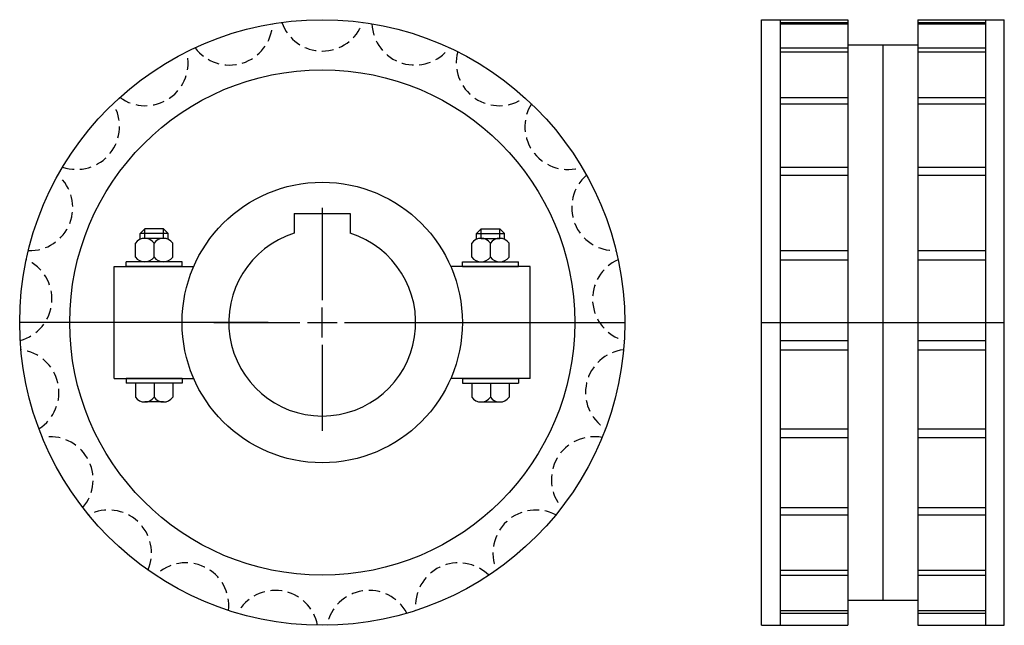
# Model space of a CAD drawing. Extents: x -105 to 105, y -65 to 65.
import ezdxf

# ---------------------------------------------------------------- set-up
doc = ezdxf.new("R2010")
doc.units = 0
doc.header["$LTSCALE"] = 1.90605
doc.linetypes.add('MCDASH1', pattern=[1.967322, 1.311548, -0.655774])
doc.layers.get('0').update_dxf_attribs({"linetype": 'CONTINUOUS'})

# ---------------------------------------------------------------- blocks, each defined once
blk = doc.blocks.new('__40')
at = {"color": 1}
for p, q in [((-6, 23.3), (6, 23.3)), ((-6, 23.3), (-6, 19.07878)), ((-6, 23.3), (6, 23.3)), ((-6, 23.3), (-6, 19.07878)), ((6, 23.3), (6, 19.07878)), ((6, 23.3), (6, 19.07878))]:
    blk.add_line(p, q, dxfattribs=at)
at = {"color": 0}
for p, q in [((0, 24.5), (0, 4.7625)), ((0, -3.175), (0, 3.175)), ((-23.175, 0), (-4.7625, 0)), ((-3.175, 0), (3.175, 0)), ((4.7625, 0), (23.175, 0)), ((0, -4.7625), (0, -23.175))]:
    blk.add_line(p, q, dxfattribs=at)
at = {"color": 6}
for p, q in [((0, 24.5), (0, 4.7625)), ((0, -3.175), (0, 3.175)), ((-23.175, 0), (-4.7625, 0)), ((-3.175, 0), (3.175, 0)), ((4.7625, 0), (23.175, 0)), ((0, -4.7625), (0, -23.175))]:
    blk.add_line(p, q, dxfattribs=at)
at = {"color": 1}
blk.add_arc((0, 0), 20, 107.457642, 72.542358, dxfattribs=at)
blk.add_arc((0, 0), 20, 107.457642, 72.542358, dxfattribs=at)
blk = doc.blocks.new('225A')
at = {"color": 1}
for p, q in [((-37.99545, 20), (-38.99545, 19)), ((-38.99545, 17.79228), (-38.99545, 19)), ((-33, 19), (-38.99545, 19)), ((-34, 20), (-37.99545, 20)), ((-37.99545, 18), (-37.99545, 20)), ((-34, 18), (-34, 20)), ((-34, 20), (-33, 19)), ((-33, 17.79228), (-33, 19)), ((34, 20), (33, 19)), ((33, 19), (38.99545, 19)), ((33, 17.79228), (33, 19)), ((34, 18), (34, 20)), ((34, 20), (37.99545, 20)), ((37.99545, 20), (38.99545, 19)), ((37.99545, 18), (37.99545, 20)), ((38.99545, 17.79228), (38.99545, 19)), ((-39.99773, 14), (-39.99773, 17)), ((-33.99773, 18), (-37.99773, 18)), ((-35.99773, 14), (-35.99773, 17)), ((-31.99773, 14), (-31.99773, 17)), ((31.99773, 14), (31.99773, 17)), ((33.99773, 18), (37.99773, 18)), ((35.99773, 14), (35.99773, 17)), ((39.99773, 14), (39.99773, 17)), ((-29.99773, 13), (-41.99773, 13)), ((-41.99773, 12), (-41.99773, 13)), ((-38.99545, 13), (-38.99545, 13.20772)), ((-33.99773, 13), (-37.99773, 13)), ((-33, 13), (-33, 13.20772)), ((-29.99773, 12), (-29.99773, 13)), ((29.99773, 12), (29.99773, 13)), ((29.99773, 13), (41.99773, 13)), ((33, 13), (33, 13.20772)), ((33.99773, 13), (37.99773, 13)), ((38.99545, 13), (38.99545, 13.20772)), ((41.99773, 12), (41.99773, 13)), ((-44.5, 12), (-27.49545, 12)), ((-44.5, -12), (-44.5, 12)), ((-29.99773, 12), (-41.99773, 12)), ((44.5, 12), (27.49545, 12)), ((29.99773, 12), (41.99773, 12)), ((44.5, -12), (44.5, 12)), ((-11.56875, 0), (-64.75772, 0)), ((12.37886, 0), (64.75772, 0)), ((-44.5, -12), (-27.49545, -12)), ((-29.99773, -12), (-41.99773, -12)), ((-41.99773, -12), (-41.99773, -13)), ((-29.99773, -12), (-29.99773, -13)), ((44.5, -12), (27.49545, -12)), ((29.99773, -12), (29.99773, -13)), ((29.99773, -12), (41.99773, -12)), ((41.99773, -12), (41.99773, -13)), ((-29.99773, -13), (-41.99773, -13)), ((-39.99773, -13), (-39.99773, -16)), ((-35.99773, -13), (-35.99773, -16)), ((-31.99773, -13), (-31.99773, -16)), ((29.99773, -13), (41.99773, -13)), ((31.99773, -13), (31.99773, -16)), ((35.99773, -13), (35.99773, -16)), ((39.99773, -13), (39.99773, -16)), ((-33.99773, -17), (-37.99773, -17)), ((33.99773, -17), (37.99773, -17))]:
    blk.add_line(p, q, dxfattribs=at)
for radius in [64.75772, 54.05, 30]:
    blk.add_circle((0, 0), radius, dxfattribs=at)
at = {"color": 0, "linetype": 'MCDASH1'}
for centre, start, end in [((-19.81831, 64.24938), 216.604172, 357.681534), ((0, 67.23651), 199.461319, 340.538681), ((19.81831, 64.24938), 182.318466, 323.395828), ((-37.87568, 55.55341), 233.74704, 14.824402), ((37.87568, 55.55341), 165.175598, 306.25296), ((-52.56762, 41.92128), 250.889893, 31.967255), ((52.56762, 41.92128), 148.032745, 289.110107), ((-62.5887, 24.56426), 268.032745, 49.110107), ((62.5887, 24.56426), 130.889893, 271.967255), ((-67.04851, 5.02459), 285.175598, 66.25296), ((67.04851, 5.02459), 113.74704, 254.824402), ((-65.55075, -14.96153), 302.318466, 83.395828), ((65.55075, -14.96153), 96.604172, 237.681534), ((-58.22853, -33.61826), 319.461319, 100.538681), ((58.22853, -33.61826), 79.461319, 220.538681), ((-45.73244, -49.28785), 336.604172, 117.681534), ((45.73244, -49.28785), 62.318466, 203.395828), ((-29.17283, -60.578), 353.74704, 134.824402), ((29.17283, -60.578), 45.175598, 186.25296), ((-10.02108, -66.48554), 10.889893, 151.967255), ((10.02108, -66.48554), 28.032745, 169.110107)]:
    blk.add_arc(centre, 9.18651, start, end, dxfattribs=at)
at = {"color": 1}
for centre, start, end in [((-37.99773, 15.5), 36.869888, 143.130096), ((-33.99773, 15.5), 36.869888, 143.130096), ((33.99773, 15.5), 36.869888, 143.130096), ((37.99773, 15.5), 36.869888, 143.130096), ((-37.99773, 15.5), 216.869888, 323.130096), ((-33.99773, 15.5), 216.869888, 323.130096), ((33.99773, 15.5), 216.869888, 323.130096), ((37.99773, 15.5), 216.869888, 323.130096), ((-37.99773, -14.5), 216.869888, 323.130096), ((-33.99773, -14.5), 216.869888, 323.130096), ((33.99773, -14.5), 216.869888, 323.130096), ((37.99773, -14.5), 216.869888, 323.130096)]:
    blk.add_arc(centre, 2.5, start, end, dxfattribs=at)
blk.add_blockref('__40', (0, 0))
blk = doc.blocks.new('225B')
at = {"color": 1}
for p, q in [((-26, -64.75772), (-26, 64.75772)), ((-26, 64.75772), (-7.5, 64.75772)), ((-22, 64.75772), (-22, -64.75772)), ((-22, 64.17584), (-7.5, 64.17584)), ((-22, 63.87775), (-7.5, 63.87775)), ((-7.5, 64.75772), (-7.5, -64.75772)), ((7.5, 64.75772), (26, 64.75772)), ((7.5, 64.75772), (7.5, -64.75772)), ((7.5, 64.17584), (22, 64.17584)), ((7.5, 63.87775), (22, 63.87775)), ((22, 64.75772), (22, -64.75772)), ((26, -64.75772), (26, 64.75772)), ((-7.5, 59.40386), (7.5, 59.40386)), ((0, 59.40386), (0, -59.40386)), ((-22, 58.77162), (-7.5, 58.77162)), ((-22, 57.90385), (-7.5, 57.90385)), ((7.5, 58.77162), (22, 58.77162)), ((7.5, 57.90385), (22, 57.90385)), ((-22, 48.14528), (-7.5, 48.14528)), ((-22, 46.78494), (-7.5, 46.78494)), ((7.5, 48.14528), (22, 48.14528)), ((7.5, 46.78494), (22, 46.78494)), ((-22, 33.24103), (-7.5, 33.24103)), ((7.5, 33.24103), (22, 33.24103)), ((-22, 31.50898), (-7.5, 31.50898)), ((7.5, 31.50898), (22, 31.50898)), ((-22, 15.38316), (-7.5, 15.38316)), ((7.5, 15.38316), (22, 15.38316)), ((-22, 13.4333), (-7.5, 13.4333)), ((7.5, 13.4333), (22, 13.4333)), ((-26, 0), (26, 0)), ((-22, -3.84157), (-7.5, -3.84157)), ((7.5, -3.84157), (22, -3.84157)), ((-22, -5.83598), (-7.5, -5.83598)), ((7.5, -5.83598), (22, -5.83598)), ((-22, -22.72496), (-7.5, -22.72496)), ((7.5, -22.72496), (22, -22.72496)), ((-22, -24.58671), (-7.5, -24.58671)), ((7.5, -24.58671), (22, -24.58671)), ((-22, -39.58913), (-7.5, -39.58913)), ((7.5, -39.58913), (22, -39.58913)), ((-22, -41.1528), (-7.5, -41.1528)), ((7.5, -41.1528), (22, -41.1528)), ((-22, -52.93564), (-7.5, -52.93564)), ((-22, -54.06228), (-7.5, -54.06228)), ((7.5, -52.93564), (22, -52.93564)), ((7.5, -54.06228), (22, -54.06228)), ((-7.5, -59.40386), (7.5, -59.40386)), ((-22, -61.57858), (-7.5, -61.57858)), ((-22, -62.16809), (-7.5, -62.16809)), ((7.5, -61.57858), (22, -61.57858)), ((7.5, -62.16809), (22, -62.16809)), ((-26, -64.75772), (-7.5, -64.75772)), ((7.5, -64.75772), (26, -64.75772))]:
    blk.add_line(p, q, dxfattribs=at)

msp = doc.modelspace()

# ---------------------------------------------------------------- block references
for name, p in [('225A', (-40.62114, 0.14547)), ('225B', (79.37886, 0.14547))]:
    msp.add_blockref(name, p)

doc.saveas('drawing.dxf')
